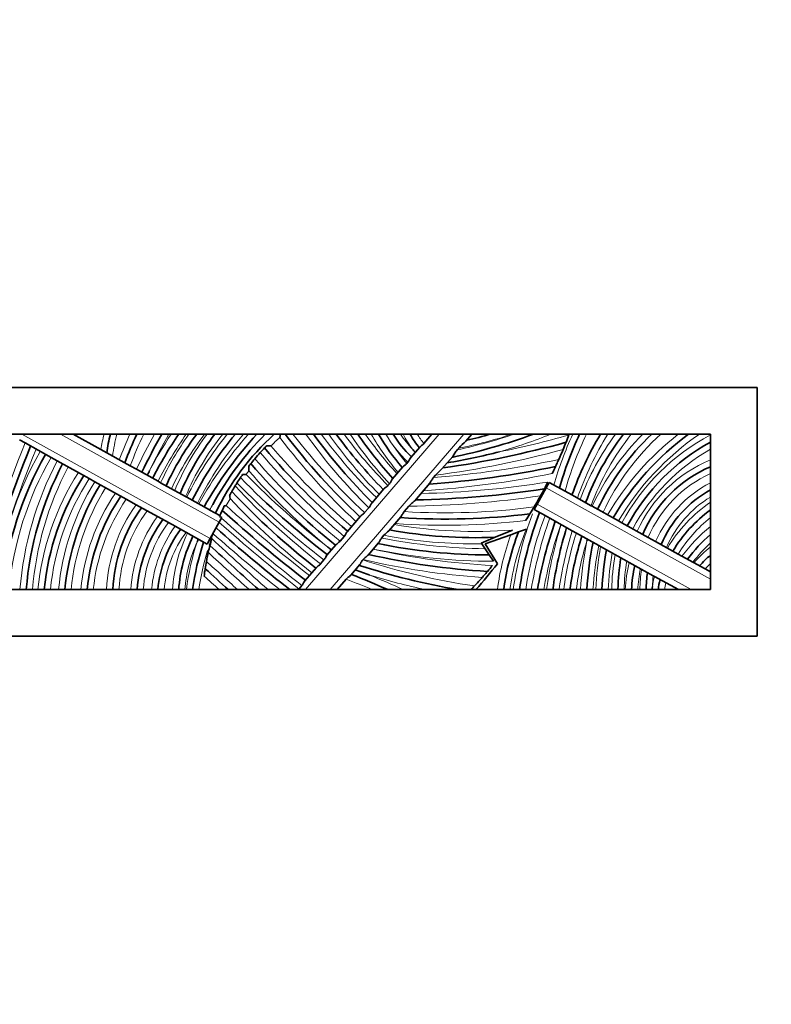
# Model space of a CAD drawing. Units: millimetres. Extents: x 0 to 1812, y 0 to 2462.
# Drawn here: x 1171 to 1220, y 742 to 805 of the extents above; entities that cross this region are included whole.
import ezdxf
from ezdxf import colors
from ezdxf.entities.mleader import LeaderData, LeaderLine
from ezdxf.math import Vec2, Vec3

# ---------------------------------------------------------------- set-up
doc = ezdxf.new("R2010")
doc.units = ezdxf.units.MM
doc.layers.add('DV5_Défaut', color=7, linetype='Continuous')
doc.layers.add('Défaut', color=7, linetype='Continuous')

# ---------------------------------------------------------------- blocks, each defined once
blk = doc.blocks.new('_DOT')
at = {"color": 0}
blk.add_line((0, 0), (-1, 0), dxfattribs=at)
at = {"color": 0, "const_width": 0.333}
blk.add_lwpolyline([(-0.1665, 0, 1), (0.1665, 0, 1)], format="xyb", close=True, dxfattribs=at)
blk = doc.blocks.new('SE4')
at = {"layer": 'DV5_Défaut', "color": 7, "linetype": 'Continuous', "lineweight": 35}
for p, q in [((1218.836, 781.839), (1108.836, 781.839)), ((1218.836, 765.839), (1218.836, 781.839)), ((1215.836, 778.839), (1111.836, 778.839)), ((1174.872, 778.839), (1176.652, 777.85)), ((1197.932, 778.839), (1197.416, 778.237)), ((1200.497, 778.839), (1200.109, 778.387)), ((1215.836, 768.839), (1215.836, 778.839)), ((1171.776, 778.271), (1171.412, 778.473)), ((1173.444, 777.344), (1171.776, 778.271)), ((1176.652, 777.85), (1178.54, 776.801)), ((1196.574, 777.338), (1197.152, 778.012)), ((1199.559, 777.828), (1199.658, 777.944)), ((1173.84, 777.124), (1173.444, 777.344)), ((1175.904, 775.977), (1173.84, 777.124)), ((1196.386, 777.037), (1196.314, 776.954)), ((1199.273, 777.412), (1198.576, 776.601)), ((1178.54, 776.801), (1178.934, 776.582)), ((1178.934, 776.582), (1180.324, 775.81)), ((1195.384, 775.953), (1196.051, 776.729)), ((1176.254, 775.783), (1175.904, 775.977)), ((1178.284, 774.655), (1176.254, 775.783)), ((1180.324, 775.81), (1180.49, 775.717)), ((1180.49, 775.717), (1182.098, 774.824)), ((1195.194, 775.648), (1195.103, 775.542)), ((1197.792, 775.687), (1196.822, 774.556)), ((1198.156, 776.193), (1198.035, 776.053)), ((1205.273, 775.389), (1205.467, 775.739)), ((1205.467, 775.739), (1206.489, 775.171)), ((1194.061, 774.41), (1194.839, 775.317)), ((1205.273, 775.389), (1204.69, 774.34)), ((1206.489, 775.171), (1206.931, 774.926)), ((1178.917, 774.303), (1178.284, 774.655)), ((1182.098, 774.824), (1182.169, 774.784)), ((1182.169, 774.784), (1183.638, 773.969)), ((1206.931, 774.926), (1208.166, 774.239)), ((1180.989, 773.152), (1178.917, 774.303)), ((1183.638, 773.969), (1183.66, 773.956)), ((1183.66, 773.956), (1184.303, 773.599)), ((1193.873, 774.109), (1193.602, 773.794)), ((1196.449, 774.204), (1196.151, 773.857)), ((1204.496, 773.991), (1204.69, 774.34)), ((1205.204, 773.597), (1204.496, 773.991)), ((1208.166, 774.239), (1208.23, 774.204)), ((1208.23, 774.204), (1209.925, 773.262)), ((1181.419, 772.913), (1180.989, 773.152)), ((1183.667, 772.122), (1184.25, 773.171)), ((1184.419, 773.475), (1184.25, 773.171)), ((1184.419, 773.475), (1184.282, 773.549)), ((1192.473, 772.561), (1193.337, 773.567)), ((1195.935, 773.524), (1195.168, 772.629)), ((1205.506, 773.43), (1205.204, 773.597)), ((1206.948, 772.628), (1205.506, 773.43)), ((1209.925, 773.262), (1210.14, 773.143)), ((1210.14, 773.143), (1211.831, 772.203)), ((1183.473, 771.772), (1181.419, 772.913)), ((1183.862, 772.472), (1183.872, 772.431)), ((1203.102, 772.669), (1202.002, 772.204)), ((1203.004, 772.374), (1203.498, 772.55)), ((1203.498, 772.55), (1204.002, 772.73)), ((1207.216, 772.48), (1206.948, 772.628)), ((1208.652, 771.682), (1207.216, 772.48)), ((1183.667, 772.122), (1183.473, 771.772)), ((1192.289, 772.263), (1192.028, 771.96)), ((1194.494, 771.844), (1193.821, 771.06)), ((1194.846, 772.337), (1194.693, 772.158)), ((1202.002, 772.204), (1201.104, 771.825)), ((1201.104, 771.825), (1201.134, 771.782)), ((1201.343, 771.782), (1203.004, 772.374)), ((1211.831, 772.203), (1212.31, 771.937)), ((1212.31, 771.937), (1213.768, 771.127)), ((1191.175, 771.048), (1191.761, 771.731)), ((1201.134, 771.782), (1201.343, 771.474)), ((1202.143, 770.506), (1201.343, 771.782)), ((1201.343, 771.474), (1201.617, 771.072)), ((1208.776, 771.613), (1208.652, 771.682)), ((1210.452, 770.681), (1208.776, 771.613)), ((1190.774, 770.499), (1190.991, 770.752)), ((1193.508, 770.777), (1193.484, 770.75)), ((1201.617, 771.072), (1201.889, 770.673)), ((1210.608, 770.595), (1210.452, 770.681)), ((1212.16, 769.733), (1210.608, 770.595)), ((1213.768, 771.127), (1214.005, 770.996)), ((1214.005, 770.996), (1215.486, 770.173)), ((1189.758, 769.397), (1190.506, 770.268)), ((1193.295, 770.447), (1192.716, 769.773)), ((1215.486, 770.173), (1215.836, 769.979)), ((1191.844, 768.839), (1192.425, 769.515)), ((1212.239, 769.689), (1212.16, 769.733)), ((1213.77, 768.839), (1212.239, 769.689)), ((1111.836, 768.839), (1215.836, 768.839)), ((1189.385, 768.881), (1189.346, 768.839)), ((1189.575, 769.101), (1189.385, 768.881)), ((1108.836, 765.839), (1218.836, 765.839))]:
    blk.add_line(p, q, dxfattribs=at)
at = {"layer": 'DV5_Défaut', "color": 7, "linetype": 'Continuous', "lineweight": 18}
for p, q in [((1171.577, 778.839), (1183.667, 772.122)), ((1184.25, 773.171), (1174.048, 778.839)), ((1198.389, 778.839), (1189.806, 768.839)), ((1191.387, 768.839), (1199.97, 778.839)), ((1215.836, 769.521), (1205.273, 775.389)), ((1204.69, 774.34), (1214.593, 768.839))]:
    blk.add_line(p, q, dxfattribs=at)
for centre, radius, start, end in [((1187.147, 776.248), 10.617, 165.87771, 171.32451), ((1187.147, 776.248), 9.817, 164.6998, 173.06921), ((1198.259, 769.635), 21.78, 155.00386, 159.69349), ((1198.259, 769.635), 20.98, 153.98097, 160.02983), ((1213.417, 760.126), 38.209, 150.6759, 154.4888), ((1213.417, 760.126), 37.409, 149.98526, 154.045), ((1205.175, 763.016), 28.751, 146.60981, 152.03444), ((1205.175, 763.016), 27.951, 145.52201, 152.76019), ((1197.807, 767.699), 19.083, 144.28571, 155.15345), ((1197.807, 767.699), 18.283, 142.46212, 155.33793), ((1197.174, 768.57), 17.121, 143.14599, 157.16222), ((1197.174, 768.57), 16.321, 141.01062, 157.46823), ((1201.169, 765.434), 21.176, 140.72865, 153.79761), ((1201.169, 765.434), 20.376, 138.86416, 153.90969), ((1205.344, 761.744), 25.712, 138.32911, 150.62286), ((1221.766, 804.12), 41.387, 217.65172, 227.1178), ((1218.072, 798.903), 34.646, 215.38995, 225.69586), ((1218.072, 798.903), 33.846, 216.35787, 225.51817), ((1216.089, 796.379), 30.374, 215.27469, 224.81478), ((1216.089, 796.379), 29.574, 216.37865, 224.79567), ((1215.821, 794.539), 27.971, 214.14668, 222.48427), ((1215.821, 794.539), 27.171, 215.2988, 222.16686), ((1207.555, 786.467), 15.526, 209.42851, 220.51649), ((1207.555, 786.467), 14.726, 211.20011, 220.24303), ((1202.237, 783.12), 8.44, 210.48383, 226.11389), ((1202.237, 783.12), 7.64, 214.08442, 223.38147), ((1201.573, 781.631), 6.167, 206.9281, 217.55508), ((1201.573, 781.631), 5.367, 211.35783, 219.23132), ((1191.517, 814.31), 37.358, 282.43279, 288.28527), ((1195.059, 802.372), 24.858, 280.66184, 288.78397), ((1191.517, 814.31), 38.158, 286.3751, 291.6276), ((1227.668, 769.299), 22.778, 155.24006, 164.01732), ((1227.668, 769.299), 21.978, 154.27438, 164.50204), ((1227.744, 767.546), 21.683, 148.61247, 160.65359), ((1223.552, 768.632), 17.176, 143.54011, 159.55061), ((1223.552, 768.632), 16.376, 141.44315, 159.97443), ((1223.247, 767.116), 16.606, 135.09661, 154.73322), ((1223.247, 767.116), 15.806, 132.12844, 154.92524), ((1225.067, 764.359), 18.366, 127.96234, 149.60521), ((1225.067, 764.359), 17.566, 124.48017, 149.54417), ((1222.371, 766.496), 13.921, 117.99916, 151.47924), ((1271.09, 738.417), 107.012, 158.135, 163.4841), ((1198.795, 766.689), 15.99, 131.71736, 134.54533), ((1221.766, 804.12), 42.187, 217.18181, 227.08753), ((1189.686, 839.324), 62.896, 281.54543, 285.72605), ((1271.09, 738.417), 106.212, 158.18944, 163.35609), ((1192.13, 766.697), 22.306, 150.34786, 174.48973), ((1222.53, 807.912), 46.748, 220.32983, 229.6918), ((1222.53, 807.912), 45.948, 220.47709, 229.63072), ((1189.686, 839.324), 63.696, 277.64175, 285.1756), ((1222.371, 766.496), 13.121, 119.87318, 151.51179), ((1192.13, 766.697), 21.506, 150.32563, 174.28409), ((1192.963, 767.116), 21.583, 152.37615, 175.42337), ((1218.77, 805.136), 42.612, 220.861, 231.12984), ((1193.313, 837.508), 61.637, 274.39458, 281.95722), ((1219.144, 769.07), 8.757, 112.19968, 156.26831), ((1192.963, 767.116), 20.783, 152.43123, 175.24681), ((1189.436, 767.234), 16.911, 147.31568, 174.55671), ((1198.795, 766.689), 15.99, 142.22499, 143.27557), ((1223.016, 812.582), 51.882, 224.44917, 232.23532), ((1218.77, 805.136), 43.412, 221.30067, 230.64685), ((1193.313, 837.508), 62.437, 273.73301, 281.40491), ((1219.144, 769.07), 7.957, 114.57133, 156.8053), ((1189.436, 767.234), 16.111, 147.13518, 174.28554), ((1190.11, 767.279), 16.258, 148.46193, 174.49484), ((1223.016, 812.582), 52.682, 224.43529, 232.56317), ((1195.707, 837.296), 62.296, 271.39014, 278.93607), ((1219.454, 768.799), 7.803, 117.62606, 156.28634), ((1190.11, 767.279), 15.458, 148.33331, 174.20897), ((1188.575, 767.607), 13.273, 145.915, 174.674), ((1219.225, 807.226), 46.458, 223.05679, 232.23633), ((1188.575, 767.607), 12.473, 145.59144, 174.33131), ((1198.795, 766.689), 15.99, 149.97605, 151.80766), ((1219.225, 807.226), 47.258, 223.5092, 232.12258), ((1195.707, 837.296), 63.096, 270.67388, 278.38712), ((1219.454, 768.799), 7.003, 121.10912, 156.89855), ((1221.218, 766.633), 9.5, 124.5067, 149.07054), ((1187.203, 768.349), 10.204, 144.30013, 177.25066), ((1187.203, 768.349), 9.404, 143.7319, 177.01656), ((1205.344, 761.744), 24.912, 149.6719, 150.61251), ((1198.795, 766.689), 16.79, 152.95552, 154.35258), ((1251.907, 848.71), 100.308, 227.93408, 231.92943), ((1198.771, 816.595), 42.818, 266.49221, 277.68701), ((1187.621, 768.205), 9.073, 143.95613, 175.99408), ((1187.621, 768.205), 8.273, 143.27642, 175.606), ((1253.135, 850.505), 103.569, 228.30768, 232.00977), ((1251.907, 848.71), 101.108, 228.11189, 231.9395), ((1198.771, 816.595), 43.618, 265.78812, 276.82578), ((1226.179, 765.574), 23.257, 159.52531, 171.93012), ((1226.179, 765.574), 22.457, 159.0667, 171.64061), ((1230.812, 764.377), 26.877, 160.31603, 170.44404), ((1221.218, 766.633), 8.7, 128.21355, 148.89807), ((1188.002, 768.158), 8.121, 144.15839, 175.19411), ((1188.002, 768.158), 7.321, 143.41261, 174.66747), ((1190.993, 768.187), 9.765, 153.98542, 176.17314), ((1200.759, 803.447), 30.867, 260.21058, 274.3527), ((1218.255, 766.78), 15.445, 157.3413, 172.33862), ((1230.812, 764.377), 26.077, 160.60622, 170.148), ((1230.43, 765.419), 25.364, 162.54984, 172.25209), ((1230.43, 765.419), 24.564, 162.9333, 171.99813), ((1225.545, 766.464), 19.291, 161.83044, 172.92945), ((1222.06, 765.054), 10.01, 128.44991, 143.58555), ((1190.993, 768.187), 8.965, 155.45943, 175.83106), ((1198.795, 766.689), 16.79, 161.88239, 172.64499), ((1198.795, 766.689), 15.99, 158.95525, 161.70881), ((1344.588, 946.001), 236.845, 227.23659, 228.41813), ((1253.135, 850.505), 104.369, 228.42215, 231.48787), ((1201.731, 807.946), 36.474, 258.87377, 269.39073), ((1200.759, 803.447), 31.667, 259.238, 270.67799), ((1218.255, 766.78), 16.245, 159.85718, 172.71801), ((1225.545, 766.464), 18.491, 162.65655, 172.62188), ((1231.637, 767.258), 24.207, 168.76022, 176.25593), ((1222.06, 765.054), 9.21, 132.51985, 142.94222), ((1198.795, 766.689), 15.99, 163.03, 172.27482), ((1344.588, 946.001), 237.645, 227.34, 228.20121), ((1204.13, 815.586), 45.251, 257.26402, 267.08402), ((1201.731, 807.946), 37.274, 258.2741, 270.24253), ((1231.637, 767.258), 23.407, 169.10607, 176.12777), ((1229.635, 767.813), 21.202, 169.67528, 177.22678), ((1229.635, 767.813), 20.402, 170.43881, 177.11795), ((1222.168, 763.811), 10.027, 129.1615, 137.58791), ((1098.803, 675.307), 127.484, 47.1954, 48.40869), ((1207.169, 813.27), 44.669, 252.15884, 261.6243), ((1204.13, 815.586), 46.051, 256.66317, 266.31354), ((1222.702, 768.635), 13.219, 169.28768, 179.11766), ((1222.702, 768.635), 12.419, 170.51575, 179.06082), ((1219.966, 768.367), 9.62, 166.60763, 177.19004), ((1219.966, 768.367), 8.82, 168.07012, 176.93494), ((1219.607, 768.774), 8.309, 170.48502, 179.55743), ((1222.168, 763.811), 9.227, 133.33474, 136.4054), ((1098.803, 675.307), 126.684, 47.58752, 48.17127), ((1167.766, 706.339), 67.818, 67.15767, 68.67875), ((1207.169, 813.27), 45.469, 253.09173, 257.73856), ((1167.766, 706.339), 68.618, 65.62061, 67.57223), ((1219.607, 768.774), 7.509, 172.66666, 178.04297), ((1215.953, 768.579), 3.877, 163.35497, 173.30067), ((1215.953, 768.579), 3.077, 166.65595, 175.1524)]:
    blk.add_arc(centre, radius, start, end, dxfattribs=at)
at = {"layer": 'DV5_Défaut', "color": 7, "linetype": 'Continuous', "lineweight": 35}
for centre, radius, start, end in [((1187.147, 776.248), 10.217, 165.31261, 172.16013), ((1198.259, 769.635), 21.38, 154.50307, 159.85848), ((1213.417, 760.126), 37.809, 150.33483, 154.52633), ((1205.175, 763.016), 28.351, 146.07532, 152.73458), ((1197.807, 767.699), 18.683, 143.39883, 155.24371), ((1197.174, 768.57), 16.721, 142.11159, 157.31154), ((1201.169, 765.434), 20.776, 139.82076, 153.85257), ((1205.344, 761.744), 25.312, 137.51809, 150.61777), ((1201.428, 764.701), 20.047, 135.15294, 151.31548), ((1198.795, 766.689), 16.39, 132.16033, 154.43583), ((1220.133, 775.516), 32.129, 174.06339, 174.44675), ((1221.766, 804.12), 41.787, 217.22975, 227.06575), ((1218.072, 798.903), 34.246, 215.86678, 225.56313), ((1216.089, 796.379), 29.974, 215.81738, 224.75397), ((1215.821, 794.539), 27.571, 214.71238, 222.27179), ((1207.555, 786.467), 15.126, 210.28689, 220.28063), ((1202.237, 783.12), 8.04, 212.17677, 225.56948), ((1201.573, 781.631), 5.767, 208.96566, 219.40049), ((1191.517, 814.31), 37.758, 281.76571, 290.04108), ((1195.059, 802.372), 24.458, 282.05351, 285.79894), ((1227.668, 769.299), 22.378, 154.76681, 164.25523), ((1227.744, 767.546), 22.083, 149.24354, 160.47609), ((1223.552, 768.632), 16.776, 142.52398, 159.75741), ((1223.247, 767.116), 16.206, 133.6693, 154.82685), ((1225.067, 764.359), 17.966, 126.29606, 149.57537), ((1189.686, 839.324), 63.296, 278.12302, 285.45346), ((1204.634, 773.332), 6.784, 131.82839, 137.1698), ((1179.233, 789.234), 29.419, 337.2329, 338.21603), ((1179.233, 789.234), 29.419, 338.21603, 339.19003), ((1222.371, 766.496), 13.521, 118.90422, 151.49503), ((1271.09, 738.417), 106.612, 158.16212, 163.42034), ((1192.13, 766.697), 21.906, 150.33695, 174.3888), ((1197.364, 768.121), 14.163, 137.677, 139.82305), ((1197.364, 768.121), 14.163, 136.0481, 137.677), ((1197.364, 768.121), 14.163, 135.22643, 136.0481), ((1222.53, 807.912), 46.348, 220.2732, 229.6284), ((1184.356, 703.87), 74.285, 87.51367, 87.7214), ((1201.882, 782.307), 6.832, 220.46826, 222.70486), ((1190.796, 823.882), 47.587, 279.81993, 283.95686), ((1179.233, 789.234), 29.419, 335.87479, 337.2329), ((1192.963, 767.116), 21.183, 152.40317, 175.33676), ((1197.364, 768.121), 14.163, 139.82305, 141.46493), ((1218.77, 805.136), 43.012, 220.95286, 231.04197), ((1208.765, 761.756), 32.517, 153.03972, 153.63707), ((1190.895, 703.468), 72.948, 93.86409, 94.04002), ((1217.009, 777.431), 30.867, 181.22623, 181.75887), ((1193.313, 837.508), 62.037, 274.09554, 281.68367), ((1202.381, 772.256), 5.776, 131.20564, 137.01873), ((1179.233, 789.234), 29.419, 333.92948, 334.90656), ((1219.144, 769.07), 8.357, 113.32346, 156.52389), ((1189.436, 767.234), 16.511, 147.22762, 174.42443), ((1197.364, 768.121), 14.163, 147.65085, 148.56464), ((1197.364, 768.121), 14.163, 145.0474, 145.99375), ((1223.016, 812.582), 52.282, 224.33899, 232.52887), ((1190.11, 767.279), 15.858, 148.39925, 174.35553), ((1197.364, 768.121), 14.163, 148.56464, 150.25046), ((1219.225, 807.226), 46.858, 223.20023, 232.14616), ((1195.707, 837.296), 62.696, 271.06152, 278.66421), ((1179.233, 789.234), 29.419, 330.78602, 331.7647), ((1219.454, 768.799), 7.403, 119.25867, 156.57583), ((1188.575, 767.607), 12.873, 145.75826, 174.508), ((1215.048, 778.247), 30.306, 186.34513, 186.73998), ((1179.233, 789.234), 29.419, 329.18173, 330.78602), ((1187.203, 768.349), 9.804, 144.02769, 177.13839), ((1197.364, 768.121), 14.163, 155.77079, 157.46513), ((1251.907, 848.71), 100.708, 227.94499, 231.91922), ((1195.541, 711.963), 63.216, 99.87202, 99.9823), ((1198.771, 816.595), 43.218, 266.18046, 277.2588), ((1226.179, 765.574), 22.857, 158.92364, 171.78792), ((1179.233, 789.234), 29.419, 327.17464, 328.18226), ((1179.233, 789.234), 29.419, 328.18226, 329.18173), ((1221.218, 766.633), 9.1, 126.25667, 148.9881), ((1187.621, 768.205), 8.673, 143.63208, 175.80901), ((1230.812, 764.377), 26.477, 160.4589, 170.29829), ((1188.002, 768.158), 7.721, 143.80497, 174.94449), ((1253.135, 850.505), 103.969, 228.3571, 231.76572), ((1198.152, 769.024), 4.681, 129.6203, 134.94547), ((1200.759, 803.447), 31.267, 259.77378, 272.2773), ((1218.255, 766.78), 15.845, 158.64299, 172.53314), ((1230.43, 765.419), 24.964, 162.73843, 172.12716), ((1190.993, 768.187), 9.365, 154.11539, 176.00942), ((1198.795, 766.689), 16.39, 161.48456, 172.46446), ((1193.746, 767.651), 11.711, 157.74511, 158.67091), ((1197.364, 768.121), 14.163, 163.61037, 165.43078), ((1225.545, 766.464), 18.891, 162.06383, 172.77895), ((1231.637, 767.258), 23.807, 168.79057, 176.19293), ((1228.242, 766.793), 20.997, 165.39715, 165.70839), ((1222.06, 765.054), 9.61, 130.36945, 143.2774), ((1197.364, 768.121), 14.163, 167.28177, 169.7073), ((1197.364, 768.121), 14.163, 165.43078, 167.28177), ((1344.588, 946.001), 237.245, 227.2864, 228.30937), ((1220.71, 808.535), 47.274, 231.44108, 231.78985), ((1201.731, 807.946), 36.874, 258.61796, 269.82233), ((1229.635, 767.813), 20.802, 170.04926, 177.17341), ((1197.364, 768.121), 14.163, 169.7073, 171.62207), ((1204.13, 815.586), 45.651, 256.99851, 266.70125), ((1222.702, 768.635), 12.819, 169.88142, 179.09012), ((1222.168, 763.811), 9.627, 131.12824, 137.02198), ((1098.803, 675.307), 127.084, 47.39048, 48.2948), ((1284.686, 1023.643), 269.605, 250.11901, 250.332), ((1207.169, 813.27), 45.069, 252.01908, 260.35392), ((1165.221, 799.721), 47.083, 319.01129, 321.64702), ((1179.233, 789.234), 29.419, 319.2013, 320.17936), ((1219.966, 768.367), 9.22, 167.30578, 177.06803), ((1219.607, 768.774), 7.909, 171.51678, 179.53505), ((1167.766, 706.339), 68.218, 66.37284, 68.51338), ((1179.233, 789.234), 29.419, 316.75516, 318.2154), ((1215.953, 768.579), 3.477, 164.80972, 175.71125), ((1178.729, 789.713), 30.115, 316.11957, 316.74773), ((1217.203, 768.645), 5.115, 175.67179, 177.82879)]:
    blk.add_arc(centre, radius, start, end, dxfattribs=at)
for points, knots in [([(1197.416, 778.237), (1197.37, 778.184), (1197.316, 778.139), (1197.219, 778.068), (1197.176, 778.039), (1197.152, 778.012)], [0, 0, 0, 0, 0.5, 0.5, 1, 1, 1, 1]), ([(1199.273, 777.412), (1199.315, 777.462), (1199.352, 777.531), (1199.443, 777.68), (1199.498, 777.757), (1199.559, 777.828)], [0, 0, 0, 0, 0.5, 0.5, 1, 1, 1, 1]), ([(1186.149, 776.771), (1186.189, 776.823), (1186.223, 776.867), (1186.272, 776.928), (1186.285, 776.945), (1186.285, 776.945)], [0, 0, 0, 0, 0.5, 0.5, 1, 1, 1, 1]), ([(1196.314, 776.954), (1196.268, 776.9), (1196.214, 776.856), (1196.117, 776.784), (1196.074, 776.756), (1196.051, 776.729)], [0, 0, 0, 0, 0.5, 0.5, 1, 1, 1, 1]), ([(1206.083, 777.209), (1206.034, 777.101), (1205.986, 776.994), (1205.925, 776.864), (1205.908, 776.826), (1205.883, 776.772), (1205.875, 776.757), (1205.875, 776.757)], [0, 0, 0, 0, 0.5, 0.5, 0.75, 0.75, 1, 1, 1, 1]), ([(1185.399, 775.7), (1185.456, 775.79), (1185.513, 775.878), (1185.597, 776.005), (1185.623, 776.042), (1185.623, 776.042)], [0, 0, 0, 0, 0.5, 0.5, 1, 1, 1, 1]), ([(1195.384, 775.953), (1195.361, 775.925), (1195.337, 775.875), (1195.277, 775.764), (1195.241, 775.703), (1195.194, 775.648)], [0, 0, 0, 0, 0.5, 0.5, 1, 1, 1, 1]), ([(1197.792, 775.687), (1197.827, 775.728), (1197.857, 775.788), (1197.933, 775.919), (1197.981, 775.989), (1198.035, 776.053)], [0, 0, 0, 0, 0.5, 0.5, 1, 1, 1, 1]), ([(1205.383, 775.756), (1205.329, 775.651), (1205.275, 775.547), (1205.207, 775.42), (1205.188, 775.383), (1205.16, 775.33), (1205.152, 775.315), (1205.152, 775.315)], [0, 0, 0, 0, 0.5, 0.5, 0.75, 0.75, 1, 1, 1, 1]), ([(1184.927, 774.897), (1184.966, 774.969), (1185.002, 775.033), (1185.053, 775.123), (1185.067, 775.149), (1185.067, 775.149)], [0, 0, 0, 0, 0.5, 0.5, 1, 1, 1, 1]), ([(1195.103, 775.542), (1195.057, 775.489), (1195.003, 775.444), (1194.905, 775.372), (1194.862, 775.344), (1194.839, 775.317)], [0, 0, 0, 0, 0.5, 0.5, 1, 1, 1, 1]), ([(1194.061, 774.41), (1194.037, 774.383), (1194.014, 774.334), (1193.956, 774.225), (1193.92, 774.164), (1193.873, 774.109)], [0, 0, 0, 0, 0.5, 0.5, 1, 1, 1, 1]), ([(1196.449, 774.204), (1196.511, 774.277), (1196.58, 774.34), (1196.681, 774.428), (1196.713, 774.455), (1196.774, 774.509), (1196.803, 774.534), (1196.822, 774.556)], [0, 0, 0, 0, 0.5, 0.5, 0.75, 0.75, 1, 1, 1, 1]), ([(1184.448, 773.934), (1184.448, 773.934), (1184.462, 773.964), (1184.51, 774.07), (1184.544, 774.143), (1184.582, 774.222)], [0, 0, 0, 0, 0.5, 0.5, 1, 1, 1, 1]), ([(1193.602, 773.794), (1193.556, 773.74), (1193.502, 773.696), (1193.404, 773.623), (1193.36, 773.594), (1193.337, 773.567)], [0, 0, 0, 0, 0.5, 0.5, 1, 1, 1, 1]), ([(1195.935, 773.524), (1195.965, 773.558), (1195.991, 773.612), (1196.057, 773.732), (1196.1, 773.798), (1196.151, 773.857)], [0, 0, 0, 0, 0.5, 0.5, 1, 1, 1, 1]), ([(1194.494, 771.844), (1194.521, 771.875), (1194.544, 771.925), (1194.605, 772.039), (1194.644, 772.102), (1194.693, 772.158)], [0, 0, 0, 0, 0.5, 0.5, 1, 1, 1, 1]), ([(1191.175, 771.048), (1191.152, 771.021), (1191.13, 770.973), (1191.073, 770.866), (1191.038, 770.806), (1190.991, 770.752)], [0, 0, 0, 0, 0.5, 0.5, 1, 1, 1, 1]), ([(1193.295, 770.447), (1193.32, 770.476), (1193.341, 770.523), (1193.399, 770.633), (1193.437, 770.695), (1193.484, 770.75)], [0, 0, 0, 0, 0.5, 0.5, 1, 1, 1, 1]), ([(1193.508, 770.777), (1193.561, 770.839), (1193.621, 770.891), (1193.736, 770.984), (1193.791, 771.026), (1193.821, 771.06)], [0, 0, 0, 0, 0.5, 0.5, 1, 1, 1, 1]), ([(1183.29, 769.704), (1183.303, 769.821), (1183.317, 769.935), (1183.342, 770.12), (1183.352, 770.185), (1183.352, 770.185)], [0, 0, 0, 0, 0.5, 0.5, 1, 1, 1, 1]), ([(1190.774, 770.499), (1190.728, 770.444), (1190.673, 770.4), (1190.574, 770.326), (1190.529, 770.296), (1190.506, 770.268)], [0, 0, 0, 0, 0.5, 0.5, 1, 1, 1, 1]), ([(1201.504, 770.011), (1201.504, 770.011), (1201.492, 769.998), (1201.453, 769.952), (1201.425, 769.92), (1201.328, 769.809), (1201.249, 769.72), (1201.17, 769.631)], [0, 0, 0, 0, 0.25, 0.25, 0.5, 0.5, 1, 1, 1, 1]), ([(1189.758, 769.397), (1189.735, 769.37), (1189.713, 769.323), (1189.656, 769.215), (1189.621, 769.155), (1189.575, 769.101)], [0, 0, 0, 0, 0.5, 0.5, 1, 1, 1, 1]), ([(1192.425, 769.515), (1192.475, 769.574), (1192.532, 769.622), (1192.639, 769.706), (1192.69, 769.743), (1192.716, 769.773)], [0, 0, 0, 0, 0.5, 0.5, 1, 1, 1, 1])]:
    blk.add_open_spline(points, degree=3, knots=knots, dxfattribs=at)
for points in [[(1196.574, 777.338), (1196.527, 777.283), (1196.48, 777.146), (1196.386, 777.037)], [(1192.473, 772.561), (1192.427, 772.507), (1192.381, 772.371), (1192.289, 772.263)], [(1192.028, 771.96), (1191.935, 771.852), (1191.808, 771.785), (1191.761, 771.731)]]:
    blk.add_open_spline(points, degree=3, dxfattribs=at)

msp = doc.modelspace()

# ---------------------------------------------------------------- block references
at = {"layer": 'Défaut'}
msp.add_blockref('SE4', (0, 0), dxfattribs=at)

# ---------------------------------------------------------------- leaders
at = {"layer": 'Défaut', "color": 7, "linetype": 'Continuous', "lineweight": 18}
ml = msp.add_multileader_mtext('Standard', dxfattribs=at)
ml.set_content('{\\pxsm0.9;\\fSolid Edge ISO|b1||i0||c0|p34;\\W1.;21/11/2016\\P}', color=256)
ml.set_leader_properties()
ml.set_arrow_properties(name='DOT')
ml.build(insert=Vec2(0, 0))
ml.multileader.update_dxf_attribs({"leader_type": 0, "dogleg_length": 0, "arrow_head_size": 12})
ctx = ml.context
ctx.base_point, ctx.char_height, ctx.arrow_head_size, ctx.landing_gap_size = Vec3(1345.49, 2454.393), 12, 12, 4.2
notes = []
notes.append((ctx, [(0, (0, 0, 0), (0, 0), (1, 0), 1, [])]))
ctx.mtext.insert = Vec3(1347.49, 2460.514)
for ctx, leaders in notes:
    for number, flags, end, landing, length, lines in leaders:
        leader = LeaderData()
        leader.index, (leader.has_last_leader_line, leader.has_dogleg_vector, leader.attachment_direction) = number, flags
        leader.last_leader_point, leader.dogleg_vector, leader.dogleg_length = Vec3(end), Vec3(landing), length
        for number, points, colour, breaks in lines:
            line = LeaderLine()
            line.index, line.vertices, line.color, line.breaks = number, Vec3.list(points), colors.encode_raw_color(colour), breaks
            leader.lines.append(line)
        ctx.leaders.append(leader)

doc.saveas('drawing.dxf')
